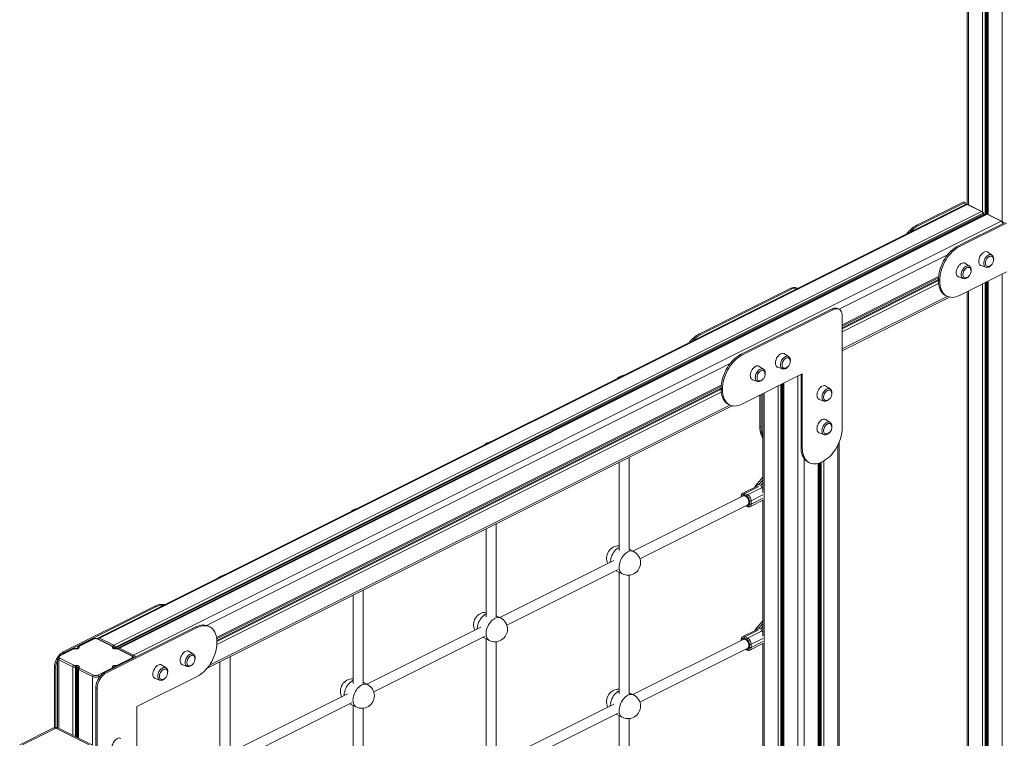
# Model space of a CAD drawing. Units: millimetres. Extents: x -9899 to 16306, y -7049 to 3040.
# Drawn here: x 4744 to 6313, y -4773 to -3627 of the extents above; entities that cross this region are included whole.
import ezdxf

# ---------------------------------------------------------------- set-up
doc = ezdxf.new("R2010")
doc.units = ezdxf.units.MM

msp = doc.modelspace()

# ---------------------------------------------------------------- linework, layer by layer
at = {"color": 7, "linetype": 'Continuous', "lineweight": 15}
for p, q in [((6254.2, -2923.8), (6254.2, -3921.5)), ((6286.1, -2939.8), (6286.1, -3937.4)), ((6251.1, -3921.8), (4868, -4613.3)), ((6254.2, -3921.9), (4871.1, -4613.5)), ((6248.6, -3917.7), (6173.6, -3955.2)), ((6250.7, -3918.8), (6175.8, -3956.2)), ((6250.7, -3918.8), (6248.6, -3917.7)), ((6250.7, -3922), (6250.7, -3918.8)), ((6276.6, -3933.1), (6254.2, -3921.9)), ((6277.5, -3933.1), (6255.1, -3921.9)), ((6276.6, -3933.1), (4893.5, -4624.7)), ((6279.3, -3936.1), (4896.2, -4627.7)), ((6280, -3937.5), (4896.9, -4629)), ((6283.4, -3937.5), (4900.3, -4629.1)), ((6285.6, -3937.6), (4902.5, -4629.2)), ((6280, -3937.5), (6279.3, -3936.1)), ((6280.7, -3937.1), (6280, -3935.8)), ((6308, -3948.8), (6285.6, -3937.6)), ((6308.9, -3948.8), (6286.5, -3937.6)), ((6308, -3948.8), (4924.9, -4640.4)), ((6175.8, -3956.2), (6173.6, -3955.2)), ((6314.4, -3950.6), (6239.4, -3988.1)), ((6316.5, -3951.6), (6241.5, -3989.1)), ((6241.5, -3989.1), (6239.4, -3988.1)), ((6293.5, -4002.5), (6286.8, -3998)), ((6257.6, -4020.5), (6250.9, -4016)), ((6241.5, -4067.1), (6316.5, -4029.6)), ((6276.1, -4019.4), (6283.7, -4022)), ((6208.4, -4039.1), (6054.8, -4115.8)), ((6210.4, -4042.8), (6208.3, -4041.7)), ((6208.3, -4041.7), (6208.3, -4043.5)), ((6210.4, -4044.5), (6208.3, -4043.5)), ((6210.4, -4042.8), (6210.4, -4044.5)), ((6240.2, -4037.4), (6247.8, -4040)), ((6286.1, -4044.8), (6286.1, -5233.7)), ((5972.8, -4055.6), (5827.2, -4128.4)), ((5974.9, -4056.7), (5829.3, -4129.5)), ((5974.9, -4056.7), (5972.8, -4055.6)), ((5983.2, -4055.7), (5981.8, -4055)), ((6254.2, -4060.7), (6254.2, -5217.3)), ((6054.8, -4155.1), (6225.7, -4069.7)), ((6219.7, -4067.3), (6221.8, -4068.3)), ((6038.6, -4088.5), (5892.9, -4161.3)), ((6040.7, -4089.5), (5895, -4162.4)), ((6040.7, -4089.5), (6038.6, -4088.5)), ((6049.6, -4089), (6047.5, -4087.9)), ((6054.8, -4278.2), (6054.8, -4099.8)), ((5829.3, -4129.5), (5827.2, -4128.4)), ((5895, -4162.4), (5892.9, -4161.3)), ((5969.4, -4164.6), (5962.7, -4160.1)), ((5929.3, -4184.6), (5922.6, -4180.1)), ((5952, -4181.5), (5959.6, -4184.1)), ((5895, -4240.3), (5991.2, -4192.2)), ((5911.9, -4201.5), (5919.6, -4204.1)), ((5989.1, -4193.3), (5989.1, -4308.9)), ((5991.2, -4192.2), (5991.2, -4310)), ((5861.9, -4212.3), (5057.6, -4614.5)), ((5863.9, -4216), (5861.8, -4215)), ((5861.8, -4215), (5861.8, -4216.7)), ((5863.9, -4217.8), (5861.8, -4216.7)), ((5863.9, -4216), (5863.9, -4217.8)), ((5960.3, -4207.7), (5960.3, -5321)), ((6035.6, -4216), (6028.9, -4211.5)), ((5923.3, -4226.2), (5923.3, -4276.1)), ((5925.4, -4225.1), (5925.4, -4277.1)), ((5928.3, -4223.7), (5928.3, -4381.2)), ((6018.2, -4232.9), (6025.9, -4235.5)), ((5042.5, -4661.2), (5879.2, -4242.9)), ((5873.2, -4240.5), (5875.4, -4241.6)), ((6035.6, -4269.4), (6028.9, -4264.9)), ((5925.4, -4277.1), (5923.3, -4276.1)), ((6018.2, -4286.3), (6025.9, -4288.9)), ((5991.2, -4310), (5989.1, -4308.9)), ((6049.8, -5167.5), (6049.8, -4301.5)), ((5715.3, -4473.5), (5715.3, -4324.9)), ((6022.3, -4332.6), (6023.7, -4331.8)), ((5699.3, -4332.9), (5699.3, -4473.5)), ((6000.5, -4332.7), (6002.6, -4333.8)), ((6017.8, -5164.2), (6017.8, -4334.4)), ((5928.3, -4356.9), (5916.6, -4370.6)), ((5918.1, -4371.4), (5896.2, -4382.3)), ((5922.1, -4368.6), (5924.9, -4370)), ((5896.9, -4386.7), (5721.1, -4474.6)), ((5893.5, -4387.4), (5893.5, -4388.3)), ((5902.6, -4387.1), (5898.4, -4385)), ((5899.8, -4382.6), (5904, -4384.7)), ((5906.9, -4399.6), (5906.9, -4394.4)), ((5907.6, -4403.9), (5928.3, -4393.5)), ((5909.7, -4394.4), (5909.7, -4399.6)), ((5927.7, -4393.9), (5928.3, -4394)), ((5928.3, -4392.8), (5928.3, -4609.8)), ((5732.3, -4486.8), (5904.1, -4401)), ((5900.9, -4402.6), (5903.1, -4403.7)), ((5487.1, -4438.9), (5487.1, -4579.6)), ((5503.1, -4579.5), (5503.1, -4430.9)), ((5722.3, -4475.2), (5715.3, -4471.7)), ((5690.6, -4489.8), (5508.9, -4580.7)), ((5520.2, -4592.9), (5697.8, -4504.1)), ((5694.2, -4505.9), (5704.4, -4511)), ((5699.3, -4508.4), (5699.3, -4702.1)), ((5715.3, -4702.1), (5715.3, -4513)), ((5275, -4545), (5275, -4685.6)), ((5291, -4685.6), (5291, -4537)), ((4958.8, -4562.6), (4813.2, -4635.4)), ((4960.9, -4563.6), (4815.3, -4636.5)), ((4960.9, -4563.6), (4958.8, -4562.6)), ((5510.1, -4581.2), (5503.1, -4577.8)), ((5024.6, -4595.5), (4878.9, -4668.3)), ((5026.7, -4596.5), (4881, -4669.4)), ((5026.7, -4596.5), (5024.6, -4595.5)), ((5046.4, -4595.3), (5044.3, -4594.2)), ((5478.5, -4595.9), (5296.8, -4686.7)), ((5928.3, -4585.6), (5916.6, -4599.2)), ((5922.1, -4597.3), (5924.9, -4598.7)), ((4871.1, -4613.5), (4893.5, -4624.7)), ((5308.1, -4699), (5485.7, -4610.2)), ((5482.1, -4612), (5492.2, -4617)), ((5487.1, -4614.5), (5487.1, -4808.2)), ((5918.1, -4600), (5896.2, -4611)), ((5902.6, -4615.8), (5898.4, -4613.6)), ((5899.8, -4611.2), (5904, -4613.3)), ((4833.9, -4630), (4832.4, -4629.9)), ((4836, -4628.9), (4836, -4629.7)), ((4860.4, -4614.9), (4838, -4626)), ((4838, -4627.3), (4838.2, -4628.1)), ((4861.2, -4614.9), (4838.9, -4626.1)), ((4890.7, -4626.1), (4868.3, -4614.9)), ((4891.6, -4626), (4869.2, -4614.9)), ((4891.4, -4628.1), (4891.5, -4627.3)), ((4893.5, -4629.7), (4893.5, -4628.9)), ((4897.2, -4629.9), (4895.7, -4630)), ((4896.2, -4627.7), (4896.9, -4629)), ((4899.5, -4629.7), (4899.1, -4630.1)), ((4902.5, -4629.2), (4924.9, -4640.4)), ((5057.8, -4620.8), (5057.8, -4619.1)), ((5503.1, -4808.2), (5503.1, -4619)), ((5896.9, -4615.3), (5721.1, -4703.2)), ((5732.3, -4715.5), (5904.1, -4629.6)), ((5893.5, -4616), (5893.5, -4617)), ((5906.9, -4628.2), (5906.9, -4623.1)), ((5907.6, -4632.5), (5928.3, -4622.1)), ((5909.7, -4623.1), (5909.7, -4628.2)), ((5927.7, -4622.5), (5928.3, -4622.6)), ((5928.3, -4621.5), (5928.3, -4838.4)), ((4804, -4645.3), (4804, -4756.2)), ((4829, -4630.6), (4806.6, -4641.7)), ((4829.8, -4630.6), (4807.5, -4641.8)), ((4807.5, -4645.3), (4829.8, -4656.5)), ((4815.3, -4636.5), (4813.2, -4635.4)), ((4833.8, -4630.3), (4832.3, -4630.2)), ((4897.3, -4630.2), (4895.8, -4630.3)), ((4922.1, -4641.8), (4899.7, -4630.6)), ((4899.7, -4656.5), (4922.1, -4645.3)), ((4923, -4641.7), (4900.6, -4630.6)), ((5020.5, -4639), (5013.8, -4634.5)), ((5078.9, -4791.7), (5078.9, -4643.1)), ((5900.9, -4631.2), (5903.1, -4632.3)), ((4801.1, -4660.9), (4799, -4659.8)), ((4799, -4659.8), (4799, -4756)), ((4801.1, -4660.9), (4801.1, -4755.8)), ((4828.4, -4658.9), (4806.1, -4647.8)), ((4832.3, -4656.9), (4833.8, -4656.8)), ((4834, -4659.6), (4832.5, -4659.6)), ((4836.3, -4660.3), (4836.1, -4661.1)), ((4836.1, -4661.1), (4836.1, -4661.7)), ((4838.2, -4659), (4838, -4659.8)), ((4838.9, -4661), (4861.2, -4672.2)), ((4868.3, -4672.2), (4890.7, -4661)), ((4891.5, -4659.8), (4891.4, -4659)), ((4893.5, -4661), (4893.3, -4660.3)), ((4895.8, -4656.8), (4897.3, -4656.9)), ((4976.9, -4660.8), (4970.2, -4656.3)), ((5003.1, -4655.9), (5010.7, -4658.5)), ((5062.9, -4651.1), (5062.9, -4791.7)), ((4836, -4661.7), (4836, -4772)), ((4859.8, -4674.6), (4837.5, -4663.5)), ((4881, -4669.4), (4878.9, -4668.3)), ((4930.5, -4722.6), (5026.7, -4674.5)), ((4866.9, -4693.8), (4864.8, -4692.7)), ((4864.8, -4692.7), (4864.8, -4871.1)), ((4959.5, -4677.7), (4967.1, -4680.3)), ((5298, -4687.3), (5291, -4683.8)), ((4866.9, -4693.8), (4866.9, -4872.2)), ((5266.4, -4701.9), (5084.7, -4792.8)), ((5722.3, -4703.8), (5715.3, -4700.3)), ((4930.5, -4840.3), (4930.5, -4722.6)), ((5095.9, -4805), (5273.5, -4716.2)), ((5270, -4718), (5280.1, -4723.1)), ((5275, -4720.5), (5275, -4914.3)), ((5690.6, -4718.4), (5508.9, -4809.3)), ((5291, -4914.2), (5291, -4725.1)), ((5520.2, -4821.5), (5697.8, -4732.7)), ((5694.2, -4734.5), (5704.4, -4739.6)), ((5699.3, -4737), (5699.3, -4930.8)), ((5715.3, -4930.7), (5715.3, -4741.6)), ((4796.7, -4756.8), (4743.6, -4783.3)), ((4801.1, -4757.1), (4748.1, -4783.6)), ((4854.2, -4783.6), (4801.1, -4757.1)), ((4858.6, -4783.3), (4805.6, -4756.8))]:
    msp.add_line(p, q, dxfattribs=at)
at = {"color": 8, "linetype": 'Continuous', "lineweight": 15}
for p, q in [((6256.2, -2924.9), (6256.2, -3922.4)), ((6278.6, -2936), (6278.6, -3933.8)), ((6282.6, -2938.1), (6282.6, -3937.9)), ((6284.1, -2938.8), (6284.1, -3937.3)), ((6287.6, -2940.6), (6287.6, -3938.1)), ((6309.9, -2951.7), (6309.9, -3949.5)), ((6222.6, -4002.5), (6049.7, -4089)), ((6309.9, -4032.9), (6309.9, -5246.7)), ((6208.5, -4036.9), (6054.8, -4113.8)), ((6208.3, -4041.8), (6054.8, -4118.5)), ((6208.3, -4043.4), (6054.8, -4120.1)), ((6208.5, -4048), (6054.8, -4124.9)), ((6278.6, -4048.6), (6278.6, -5231)), ((6282.6, -4046.5), (6282.6, -5231.7)), ((6284.1, -4045.8), (6284.1, -5231.6)), ((6287.6, -4044), (6287.6, -5235.5)), ((6256.2, -4059.7), (6256.2, -5219.8)), ((6222.3, -4068.5), (6054.8, -4152.2)), ((5876.1, -4175.8), (5041.4, -4593.1)), ((5984.1, -5332.8), (5984.1, -4195.8)), ((5862, -4210.2), (5057.3, -4612.5)), ((5861.8, -4215), (5057.8, -4617)), ((5861.8, -4216.7), (5057.8, -4618.7)), ((5862, -4221.3), (5057.8, -4623.4)), ((5952.7, -5317.1), (5952.7, -4211.5)), ((5956.8, -5321.9), (5956.8, -4209.4)), ((5958.3, -5321.2), (5958.3, -4208.7)), ((5961.8, -5321.6), (5961.8, -4206.9)), ((5930.4, -5305.9), (5930.4, -4222.6)), ((5875.8, -4241.8), (5046, -4656.7)), ((6047.8, -5165.1), (6047.8, -4305.9)), ((5994, -5193.4), (5994, -4327.1)), ((6025.4, -5160.5), (6025.4, -4330.9)), ((6016.4, -5165.1), (6016.4, -4334.8)), ((6019.9, -5163.1), (6019.9, -4333.7)), ((6021.3, -5162.3), (6021.3, -4333)), ((5928.3, -4361.3), (5922.1, -4368.6)), ((5921.7, -4371.6), (5899.8, -4382.6)), ((5904, -4384.7), (5925.9, -4373.7)), ((5917.6, -4369.8), (5920.3, -4371.1)), ((5924.9, -4370), (5928.3, -4366)), ((5928.5, -4385.1), (5909.7, -4394.4)), ((5909.7, -4399.6), (5928.5, -4390.2)), ((5901.7, -4402.2), (5902.6, -4402.6)), ((5917.6, -4598.4), (5920.3, -4599.8)), ((5928.3, -4590), (5922.1, -4597.3)), ((5924.9, -4598.7), (5928.3, -4594.7)), ((5921.7, -4600.2), (5899.8, -4611.2)), ((5904, -4613.3), (5925.9, -4602.4)), ((5928.5, -4613.7), (5909.7, -4623.1)), ((4836.1, -4629.2), (4836, -4628.9)), ((4836.2, -4629.6), (4836.1, -4629.2)), ((4836.1, -4629.2), (4836.1, -4629.7)), ((4893.5, -4629.2), (4893.4, -4629.6)), ((4893.5, -4629.2), (4893.5, -4629.7)), ((4894.2, -4629.9), (4893.7, -4628.9)), ((5909.7, -4628.2), (5928.5, -4618.8)), ((4925.7, -4644.9), (4925.4, -4644.5)), ((5901.7, -4630.8), (5902.6, -4631.3)), ((4806.1, -4647.8), (4806.1, -4757.1)), ((4828.4, -4658.9), (4828.4, -4768.2)), ((4832.5, -4659.6), (4832.5, -4770.3)), ((4834, -4659.6), (4834, -4771)), ((4895.6, -4659.6), (4895.6, -4660)), ((4896.3, -4659.6), (4895.6, -4659.6)), ((4837.5, -4663.5), (4837.5, -4772.8)), ((4859.8, -4674.6), (4859.8, -4784)), ((4872.8, -4673.1), (4869.7, -4674.6)), ((4869.7, -4674.6), (4869.7, -4677.1))]:
    msp.add_line(p, q, dxfattribs=at)
at = {"color": 7, "linetype": 'Continuous', "lineweight": 15, "flags": 128}
for points in [[(6239.4, -3988.1), (6236.5, -3989.7), (6233.7, -3991.6), (6230.9, -3993.8), (6228.2, -3996.3), (6225.5, -3999), (6223, -4002), (6220.6, -4005.1), (6218.4, -4008.5), (6216.4, -4012), (6214.6, -4015.6), (6212.9, -4019.3), (6211.5, -4023.1), (6210.4, -4026.9), (6209.5, -4030.7), (6208.8, -4034.5), (6208.4, -4038.1), (6208.3, -4041.7)], [(6241.5, -3989.1), (6238.6, -3990.7), (6235.8, -3992.6), (6233, -3994.8), (6230.3, -3997.3), (6227.7, -4000.1), (6225.1, -4003), (6222.8, -4006.2), (6220.6, -4009.5), (6218.5, -4013.1), (6216.7, -4016.7), (6215.1, -4020.4), (6213.7, -4024.2), (6212.5, -4028), (6211.6, -4031.8), (6210.9, -4035.5), (6210.5, -4039.2), (6210.4, -4042.8)], [(6286.8, -3998), (6286.3, -3997.7), (6285.1, -3997.3), (6283.8, -3997.2), (6282.3, -3997.4), (6280.9, -3998), (6279.4, -3998.9), (6278, -4000.1), (6276.6, -4001.5), (6275.4, -4003.2), (6274.4, -4005), (6273.5, -4006.9), (6272.9, -4008.9), (6272.5, -4010.8), (6272.4, -4012.7), (6272.5, -4014.4), (6272.9, -4016), (6273.5, -4017.3), (6274.4, -4018.3), (6275.4, -4019.1), (6276.1, -4019.4)], [(6250.9, -4016), (6250.4, -4015.7), (6249.2, -4015.3), (6247.9, -4015.2), (6246.5, -4015.4), (6245, -4016), (6243.5, -4016.9), (6242.1, -4018.1), (6240.7, -4019.5), (6239.5, -4021.2), (6238.5, -4023), (6237.6, -4024.9), (6237, -4026.8), (6236.6, -4028.8), (6236.5, -4030.6), (6236.6, -4032.4), (6237, -4033.9), (6237.6, -4035.3), (6238.5, -4036.3), (6239.5, -4037.1), (6240.2, -4037.4)], [(6295.2, -4006.8), (6295.2, -4006.7), (6294.5, -4005.6), (6293.7, -4004.9), (6292.7, -4004.4), (6291.6, -4004.3), (6290.3, -4004.5), (6289, -4005.1), (6287.8, -4006), (6286.6, -4007.1), (6285.5, -4008.5), (6284.6, -4010), (6283.8, -4011.7), (6283.3, -4013.4), (6283.1, -4015), (6283.1, -4016.6), (6283.3, -4018), (6283.8, -4019.2), (6284.6, -4020.1), (6285.5, -4020.7), (6286.6, -4021), (6287.8, -4020.9), (6288.2, -4020.9)], [(6296.1, -4010.5), (6296.3, -4009.3), (6296.3, -4008.8)], [(6259.3, -4024.8), (6259.3, -4024.7), (6258.7, -4023.6), (6257.8, -4022.9), (6256.8, -4022.4), (6255.7, -4022.3), (6254.4, -4022.5), (6253.1, -4023.1), (6251.9, -4023.9), (6250.7, -4025.1), (6249.6, -4026.5), (6248.7, -4028), (6247.9, -4029.6), (6247.4, -4031.3), (6247.2, -4033), (6247.2, -4034.6), (6247.4, -4036), (6247.9, -4037.2), (6248.7, -4038.1), (6249.6, -4038.7), (6250.7, -4039), (6251.9, -4038.9), (6252.3, -4038.8)], [(6260.2, -4028.5), (6260.4, -4027.3), (6260.4, -4026.8)], [(6283.6, -4021.9), (6284, -4022.1), (6285.3, -4022.3), (6286.6, -4022.2), (6288, -4021.8), (6289.4, -4021.2), (6290.7, -4020.2), (6292, -4019.1), (6292.6, -4018.4)], [(6208.3, -4043.5), (6208.4, -4046.9), (6208.8, -4050.2), (6209.5, -4053.3), (6210.4, -4056.2), (6211.5, -4058.8), (6212.9, -4061.2), (6214.6, -4063.3), (6216.4, -4065.1), (6218.4, -4066.5), (6219.7, -4067.3)], [(6210.4, -4044.5), (6210.5, -4048), (6210.9, -4051.3), (6211.6, -4054.4), (6212.5, -4057.2), (6213.7, -4059.9), (6215.1, -4062.2), (6216.7, -4064.3), (6218.5, -4066.1), (6220.6, -4067.6), (6222.8, -4068.7), (6225.1, -4069.5), (6227.7, -4070), (6230.3, -4070.1), (6233, -4069.9), (6235.8, -4069.3), (6238.6, -4068.3), (6241.5, -4067.1)], [(6247.7, -4039.9), (6248.1, -4040.1), (6249.4, -4040.3), (6250.8, -4040.2), (6252.1, -4039.8), (6253.5, -4039.2), (6254.8, -4038.2), (6256.1, -4037), (6256.7, -4036.3)], [(6054.8, -4099.8), (6054.7, -4097.4), (6054.3, -4095.2), (6053.6, -4093.2), (6052.6, -4091.5), (6051.4, -4090.2), (6050, -4089.1), (6048.3, -4088.5), (6046.6, -4088.2), (6044.7, -4088.2), (6042.7, -4088.7), (6040.7, -4089.5)], [(5962.7, -4160.1), (5962.2, -4159.8), (5961, -4159.4), (5959.7, -4159.3), (5958.2, -4159.5), (5956.8, -4160.1), (5955.3, -4161), (5953.9, -4162.2), (5952.5, -4163.6), (5951.3, -4165.3), (5950.3, -4167.1), (5949.4, -4169), (5948.8, -4170.9), (5948.4, -4172.9), (5948.3, -4174.7), (5948.4, -4176.5), (5948.8, -4178), (5949.4, -4179.4), (5950.3, -4180.4), (5951.3, -4181.2), (5952, -4181.5)], [(5892.9, -4161.3), (5890, -4162.9), (5887.2, -4164.8), (5884.4, -4167), (5881.7, -4169.5), (5879, -4172.2), (5876.5, -4175.2), (5874.2, -4178.4), (5872, -4181.7), (5869.9, -4185.2), (5868.1, -4188.9), (5866.5, -4192.6), (5865.1, -4196.4), (5863.9, -4200.2), (5863, -4203.9), (5862.3, -4207.7), (5861.9, -4211.4), (5861.8, -4215)], [(5895, -4162.4), (5892.2, -4164), (5889.3, -4165.9), (5886.5, -4168.1), (5883.8, -4170.6), (5881.2, -4173.3), (5878.7, -4176.3), (5876.3, -4179.4), (5874.1, -4182.8), (5872, -4186.3), (5870.2, -4189.9), (5868.6, -4193.6), (5867.2, -4197.4), (5866, -4201.2), (5865.1, -4205), (5864.5, -4208.8), (5864.1, -4212.4), (5863.9, -4216)], [(5971.1, -4168.9), (5971.1, -4168.8), (5970.4, -4167.7), (5969.6, -4167), (5968.6, -4166.5), (5967.5, -4166.4), (5966.2, -4166.6), (5964.9, -4167.2), (5963.7, -4168), (5962.5, -4169.2), (5961.4, -4170.6), (5960.5, -4172.1), (5959.7, -4173.7), (5959.2, -4175.4), (5959, -4177.1), (5959, -4178.7), (5959.2, -4180.1), (5959.7, -4181.3), (5960.5, -4182.2), (5961.4, -4182.8), (5962.5, -4183.1), (5963.7, -4183), (5964.1, -4182.9)], [(5972, -4172.6), (5972.2, -4171.4), (5972.2, -4170.9)], [(5922.6, -4180.1), (5922.2, -4179.8), (5921, -4179.4), (5919.7, -4179.3), (5918.2, -4179.5), (5916.8, -4180.1), (5915.3, -4181), (5913.9, -4182.2), (5912.5, -4183.6), (5911.3, -4185.3), (5910.3, -4187.1), (5909.4, -4189), (5908.8, -4190.9), (5908.4, -4192.9), (5908.3, -4194.8), (5908.4, -4196.5), (5908.8, -4198.1), (5909.4, -4199.4), (5910.3, -4200.4), (5911.3, -4201.2), (5911.9, -4201.5)], [(5931.1, -4188.9), (5931, -4188.8), (5930.4, -4187.7), (5929.6, -4187), (5928.6, -4186.5), (5927.4, -4186.4), (5926.2, -4186.6), (5924.9, -4187.2), (5923.7, -4188.1), (5922.5, -4189.2), (5921.4, -4190.6), (5920.4, -4192.1), (5919.7, -4193.8), (5919.2, -4195.5), (5919, -4197.1), (5919, -4198.7), (5919.2, -4200.1), (5919.7, -4201.3), (5920.4, -4202.2), (5921.4, -4202.8), (5922.5, -4203.1), (5923.7, -4203), (5924.1, -4202.9)], [(5959.5, -4184), (5959.9, -4184.2), (5961.2, -4184.4), (5962.5, -4184.3), (5963.9, -4183.9), (5965.3, -4183.3), (5966.6, -4182.3), (5967.9, -4181.1), (5968.5, -4180.4)], [(5919.5, -4204), (5919.9, -4204.2), (5921.2, -4204.4), (5922.5, -4204.3), (5923.9, -4203.9), (5925.3, -4203.3), (5926.6, -4202.3), (5927.9, -4201.2), (5928.5, -4200.4)], [(5932, -4192.6), (5932.1, -4191.4), (5932.1, -4190.9)], [(5861.8, -4216.7), (5861.9, -4220.1), (5862.3, -4223.4), (5863, -4226.5), (5863.9, -4229.4), (5865.1, -4232.1), (5866.5, -4234.4), (5868.1, -4236.5), (5869.9, -4238.3), (5872, -4239.8), (5873.2, -4240.5)], [(5863.9, -4217.8), (5864.1, -4221.2), (5864.5, -4224.5), (5865.1, -4227.6), (5866, -4230.5), (5867.2, -4233.1), (5868.6, -4235.5), (5870.2, -4237.6), (5872, -4239.4), (5874.1, -4240.8), (5876.3, -4242), (5878.7, -4242.8), (5881.2, -4243.2), (5883.8, -4243.4), (5886.5, -4243.1), (5889.3, -4242.5), (5892.2, -4241.6), (5895, -4240.3)], [(6028.9, -4211.5), (6028.5, -4211.2), (6027.3, -4210.8), (6025.9, -4210.7), (6024.5, -4210.9), (6023, -4211.5), (6021.5, -4212.4), (6020.1, -4213.6), (6018.8, -4215), (6017.6, -4216.7), (6016.5, -4218.5), (6015.7, -4220.4), (6015, -4222.3), (6014.7, -4224.3), (6014.5, -4226.1), (6014.7, -4227.9), (6015, -4229.4), (6015.7, -4230.8), (6016.5, -4231.8), (6017.6, -4232.6), (6018.2, -4232.9)], [(6037.4, -4220.3), (6037.3, -4220.2), (6036.7, -4219.1), (6035.9, -4218.3), (6034.9, -4217.9), (6033.7, -4217.8), (6032.5, -4218), (6031.2, -4218.6), (6029.9, -4219.4), (6028.7, -4220.6), (6027.6, -4221.9), (6026.7, -4223.5), (6026, -4225.1), (6025.5, -4226.8), (6025.2, -4228.5), (6025.2, -4230.1), (6025.5, -4231.5), (6026, -4232.7), (6026.7, -4233.6), (6027.6, -4234.2), (6028.7, -4234.5), (6029.9, -4234.4), (6030.3, -4234.3)], [(6025.8, -4235.4), (6026.2, -4235.6), (6027.5, -4235.8), (6028.8, -4235.7), (6030.2, -4235.3), (6031.5, -4234.7), (6032.9, -4233.7), (6034.2, -4232.5), (6034.8, -4231.8)], [(6038.3, -4224), (6038.4, -4222.8), (6038.4, -4222.3)], [(6028.9, -4264.9), (6028.5, -4264.6), (6027.3, -4264.2), (6025.9, -4264.1), (6024.5, -4264.3), (6023, -4264.9), (6021.5, -4265.8), (6020.1, -4267), (6018.8, -4268.4), (6017.6, -4270.1), (6016.5, -4271.9), (6015.7, -4273.8), (6015, -4275.7), (6014.7, -4277.7), (6014.5, -4279.6), (6014.7, -4281.3), (6015, -4282.9), (6015.7, -4284.2), (6016.5, -4285.2), (6017.6, -4286), (6018.2, -4286.3)], [(5923.3, -4276.1), (5923.5, -4279.5), (5923.9, -4282.8), (5924.5, -4285.9), (5925.4, -4288.8), (5926.6, -4291.4), (5928, -4293.8), (5928.3, -4294.3)], [(6023.7, -4331.8), (6026.6, -4330.2), (6029.4, -4328.3), (6032.2, -4326.1), (6035, -4323.7), (6037.6, -4320.9), (6040.1, -4317.9), (6042.5, -4314.8), (6044.7, -4311.4), (6046.7, -4307.9), (6048.6, -4304.3), (6050.2, -4300.6), (6051.6, -4296.8), (6052.7, -4293), (6053.7, -4289.2), (6054.3, -4285.5), (6054.7, -4281.8), (6054.8, -4278.2)], [(6037.4, -4273.7), (6037.3, -4273.6), (6036.7, -4272.5), (6035.9, -4271.8), (6034.9, -4271.3), (6033.7, -4271.2), (6032.5, -4271.4), (6031.2, -4272), (6029.9, -4272.9), (6028.7, -4274), (6027.6, -4275.4), (6026.7, -4276.9), (6026, -4278.6), (6025.5, -4280.3), (6025.2, -4281.9), (6025.2, -4283.5), (6025.5, -4284.9), (6026, -4286.1), (6026.7, -4287), (6027.6, -4287.6), (6028.7, -4287.9), (6029.9, -4287.8), (6030.3, -4287.8)], [(6038.3, -4277.4), (6038.4, -4276.2), (6038.4, -4275.7)], [(6025.8, -4288.8), (6026.2, -4289), (6027.5, -4289.2), (6028.8, -4289.1), (6030.2, -4288.7), (6031.5, -4288.1), (6032.9, -4287.1), (6034.2, -4286), (6034.8, -4285.2)], [(5989.1, -4308.9), (5989.2, -4312.4), (5989.6, -4315.7), (5990.3, -4318.8), (5991.2, -4321.7), (5992.3, -4324.3), (5993.7, -4326.7), (5995.4, -4328.8), (5997.2, -4330.6), (5999.2, -4332), (6000.5, -4332.7)], [(5991.2, -4310), (5991.3, -4313.5), (5991.7, -4316.7), (5992.4, -4319.8), (5993.3, -4322.7), (5994.5, -4325.4), (5995.9, -4327.7), (5997.5, -4329.8), (5999.3, -4331.6), (6001.4, -4333.1), (6003.6, -4334.2), (6005.9, -4335), (6008.4, -4335.5), (6011.1, -4335.6), (6013.8, -4335.4), (6016.6, -4334.8), (6019.4, -4333.8), (6022.3, -4332.6)], [(5898.4, -4385), (5897.5, -4384.7), (5896.7, -4384.6), (5896, -4384.7), (5895.4, -4385), (5894.8, -4385.5), (5894.5, -4386.3), (5894.2, -4387.1), (5894.1, -4388.1)], [(5906.2, -4396.6), (5906, -4395.1), (5905.6, -4393.5), (5905, -4391.9), (5904.2, -4390.4), (5903.1, -4389), (5902, -4387.9), (5900.8, -4387.1), (5899.6, -4386.5), (5898.4, -4386.3), (5897.3, -4386.5), (5896.9, -4386.7)], [(5902.6, -4402.6), (5903.4, -4402.9), (5904.2, -4403), (5905, -4402.9), (5905.6, -4402.6), (5906.1, -4402.1), (5906.5, -4401.4), (5906.8, -4400.5), (5906.9, -4399.6)], [(5044.3, -4594.2), (5043.3, -4593.8), (5041, -4593), (5038.5, -4592.5), (5035.8, -4592.4), (5033.1, -4592.7), (5030.3, -4593.3), (5027.5, -4594.2), (5024.6, -4595.5)], [(5057.8, -4619.1), (5057.7, -4615.6), (5057.3, -4612.3), (5056.6, -4609.2), (5055.7, -4606.4), (5054.6, -4603.7), (5053.2, -4601.3), (5051.5, -4599.3), (5049.7, -4597.5), (5047.7, -4596), (5045.5, -4594.9), (5043.1, -4594), (5040.6, -4593.6), (5037.9, -4593.5), (5035.2, -4593.7), (5032.4, -4594.3), (5029.6, -4595.3), (5026.7, -4596.5)], [(4867.9, -4613.4), (4867.2, -4613.9), (4866.9, -4614.1)], [(5898.4, -4613.6), (5897.5, -4613.3), (5896.7, -4613.2), (5896, -4613.3), (5895.4, -4613.7), (5894.8, -4614.2), (5894.5, -4614.9), (5894.2, -4615.7), (5894.1, -4616.7)], [(4838.2, -4628.1), (4838.2, -4628.5), (4838, -4628.9), (4837.6, -4629.3), (4837.1, -4629.7), (4836.4, -4630), (4835.6, -4630.2), (4834.7, -4630.3), (4833.8, -4630.3)], [(4836.4, -4629.5), (4836.4, -4629.5), (4836.3, -4629.6), (4835.9, -4629.7), (4835.4, -4629.9), (4834.7, -4630), (4833.9, -4630)], [(4895.8, -4630.3), (4894.9, -4630.3), (4894, -4630.2), (4893.2, -4630), (4892.5, -4629.7), (4891.9, -4629.3), (4891.6, -4628.9), (4891.4, -4628.5), (4891.4, -4628.1)], [(4895.7, -4630), (4895.2, -4630), (4894.4, -4629.9), (4893.7, -4629.8), (4893.3, -4629.6), (4893.2, -4629.5), (4893.2, -4629.5)], [(4900.3, -4629.1), (4899.9, -4629.3), (4899.5, -4629.7)], [(5026.7, -4674.5), (5029.6, -4672.9), (5032.4, -4671), (5035.2, -4668.8), (5037.9, -4666.3), (5040.6, -4663.5), (5043.1, -4660.6), (5045.5, -4657.4), (5047.7, -4654), (5049.7, -4650.5), (5051.5, -4646.9), (5053.2, -4643.2), (5054.6, -4639.4), (5055.7, -4635.6), (5056.6, -4631.8), (5057.3, -4628.1), (5057.7, -4624.4), (5057.8, -4620.8)], [(5906.2, -4625.3), (5906, -4623.7), (5905.6, -4622.1), (5905, -4620.5), (5904.2, -4619), (5903.1, -4617.7), (5902, -4616.5), (5900.8, -4615.7), (5899.6, -4615.2), (5898.4, -4615), (5897.3, -4615.1), (5896.9, -4615.3)], [(5902.6, -4631.3), (5903.4, -4631.6), (5904.2, -4631.7), (5905, -4631.6), (5905.6, -4631.2), (5906.1, -4630.7), (5906.5, -4630), (5906.8, -4629.2), (5906.9, -4628.2)], [(4813.2, -4635.4), (4811.1, -4636.6), (4809.2, -4638.1), (4807.3, -4639.9), (4805.5, -4642), (4803.9, -4644.3), (4802.5, -4646.7), (4801.3, -4649.3), (4800.3, -4652), (4799.6, -4654.6), (4799.2, -4657.3), (4799, -4659.8)], [(4807.5, -4641.8), (4806.9, -4642.2), (4806.4, -4642.6), (4806.1, -4643.1), (4806, -4643.6), (4806.1, -4644), (4806.4, -4644.5), (4806.9, -4644.9), (4807.5, -4645.3)], [(4922.1, -4645.3), (4922.7, -4644.9), (4923.1, -4644.5), (4923.4, -4644), (4923.5, -4643.6), (4923.4, -4643.1), (4923.1, -4642.6), (4922.7, -4642.2), (4922.1, -4641.8)], [(5013.8, -4634.5), (5013.4, -4634.2), (5012.1, -4633.8), (5010.8, -4633.7), (5009.4, -4633.9), (5007.9, -4634.5), (5006.4, -4635.4), (5005, -4636.6), (5003.7, -4638), (5002.5, -4639.7), (5001.4, -4641.5), (5000.6, -4643.4), (4999.9, -4645.3), (4999.6, -4647.3), (4999.4, -4649.1), (4999.6, -4650.9), (4999.9, -4652.4), (5000.6, -4653.8), (5001.4, -4654.8), (5002.5, -4655.6), (5003.1, -4655.9)], [(5022.2, -4643.3), (5022.2, -4643.2), (5021.6, -4642.1), (5020.7, -4641.4), (5019.7, -4640.9), (5018.6, -4640.8), (5017.3, -4641), (5016.1, -4641.6), (5014.8, -4642.4), (5013.6, -4643.6), (5012.5, -4645), (5011.6, -4646.5), (5010.9, -4648.2), (5010.4, -4649.8), (5010.1, -4651.5), (5010.1, -4653.1), (5010.4, -4654.5), (5010.9, -4655.7), (5011.6, -4656.6), (5012.5, -4657.2), (5013.6, -4657.5), (5014.8, -4657.4), (5015.2, -4657.3)], [(5023.2, -4647), (5023.3, -4645.8), (5023.3, -4645.3)], [(4833.8, -4656.8), (4834.7, -4656.8), (4835.6, -4656.9), (4836.4, -4657.1), (4837.1, -4657.4), (4837.6, -4657.8), (4838, -4658.2), (4838.2, -4658.6), (4838.2, -4659)], [(4891.4, -4659), (4891.4, -4658.6), (4891.6, -4658.2), (4891.9, -4657.8), (4892.5, -4657.4), (4893.2, -4657.1), (4894, -4656.9), (4894.9, -4656.8), (4895.8, -4656.8)], [(4970.2, -4656.3), (4969.7, -4656), (4968.5, -4655.6), (4967.2, -4655.5), (4965.8, -4655.7), (4964.3, -4656.3), (4962.8, -4657.2), (4961.4, -4658.4), (4960, -4659.8), (4958.8, -4661.5), (4957.8, -4663.3), (4956.9, -4665.2), (4956.3, -4667.1), (4955.9, -4669.1), (4955.8, -4671), (4955.9, -4672.7), (4956.3, -4674.3), (4956.9, -4675.6), (4957.8, -4676.6), (4958.8, -4677.4), (4959.5, -4677.7)], [(5010.7, -4658.4), (5011.1, -4658.6), (5012.4, -4658.8), (5013.7, -4658.7), (5015, -4658.3), (5016.4, -4657.7), (5017.8, -4656.7), (5019, -4655.5), (5019.6, -4654.8)], [(4878.9, -4668.3), (4876.9, -4669.5), (4874.9, -4671), (4873, -4672.8), (4871.3, -4674.9), (4869.7, -4677.2), (4868.2, -4679.6), (4867, -4682.2), (4866.1, -4684.9), (4865.4, -4687.5), (4864.9, -4690.2), (4864.8, -4692.7)], [(4881, -4669.4), (4879, -4670.5), (4877.1, -4672.1), (4875.2, -4673.9), (4873.4, -4675.9), (4871.8, -4678.2), (4870.4, -4680.7), (4869.1, -4683.3), (4868.2, -4685.9), (4867.5, -4688.6), (4867, -4691.2), (4866.9, -4693.8)], [(4978.6, -4665.1), (4978.6, -4665), (4978, -4663.9), (4977.1, -4663.2), (4976.1, -4662.7), (4975, -4662.6), (4973.7, -4662.8), (4972.5, -4663.4), (4971.2, -4664.3), (4970, -4665.4), (4968.9, -4666.8), (4968, -4668.3), (4967.2, -4670), (4966.7, -4671.7), (4966.5, -4673.3), (4966.5, -4674.9), (4966.7, -4676.3), (4967.2, -4677.5), (4968, -4678.4), (4968.9, -4679), (4970, -4679.3), (4971.2, -4679.2), (4971.6, -4679.1)], [(4967, -4680.2), (4967.5, -4680.4), (4968.7, -4680.6), (4970.1, -4680.5), (4971.4, -4680.1), (4972.8, -4679.5), (4974.2, -4678.5), (4975.4, -4677.4), (4976, -4676.6)], [(4979.5, -4668.8), (4979.7, -4667.6), (4979.7, -4667.1)], [(4905.1, -4773.3), (4904.7, -4773.1), (4903.5, -4772.6), (4902.1, -4772.5), (4900.7, -4772.8), (4899.2, -4773.4), (4897.7, -4774.3), (4896.3, -4775.4), (4895, -4776.9), (4893.8, -4778.5), (4892.7, -4780.3), (4891.9, -4782.2), (4891.2, -4784.2), (4890.9, -4786.1), (4890.7, -4788), (4890.9, -4789.7), (4891.2, -4791.3), (4891.9, -4792.6), (4892.7, -4793.7), (4893.8, -4794.5), (4894.4, -4794.7)]]:
    msp.add_lwpolyline(points, dxfattribs=at)
at = {"color": 8, "linetype": 'Continuous', "lineweight": 15, "flags": 128}
for points in [[(6280.4, -4015.9), (6280.5, -4014.1), (6280.9, -4012.3), (6281.5, -4010.5), (6282.3, -4008.7), (6283.3, -4007), (6284.4, -4005.5), (6285.7, -4004.2), (6287.1, -4003.2), (6288.4, -4002.4), (6289.8, -4001.9), (6291.1, -4001.8), (6292.3, -4002), (6293.4, -4002.5), (6293.5, -4002.5)], [(6283.7, -4022), (6283.3, -4021.8), (6282.3, -4021.2), (6281.5, -4020.2), (6280.9, -4019), (6280.5, -4017.5), (6280.4, -4015.9)], [(6244.5, -4033.9), (6244.6, -4032.1), (6245, -4030.3), (6245.6, -4028.5), (6246.4, -4026.7), (6247.4, -4025), (6248.5, -4023.5), (6249.8, -4022.2), (6251.2, -4021.1), (6252.5, -4020.4), (6253.9, -4019.9), (6255.2, -4019.8), (6256.5, -4020), (6257.5, -4020.5), (6257.6, -4020.5)], [(6247.8, -4040), (6247.4, -4039.8), (6246.4, -4039.1), (6245.6, -4038.2), (6245, -4036.9), (6244.6, -4035.5), (6244.5, -4033.9)], [(5956.3, -4178), (5956.4, -4176.2), (5956.8, -4174.4), (5957.4, -4172.6), (5958.2, -4170.8), (5959.2, -4169.1), (5960.3, -4167.6), (5961.6, -4166.3), (5963, -4165.3), (5964.3, -4164.5), (5965.7, -4164), (5967, -4163.9), (5968.2, -4164.1), (5969.3, -4164.6), (5969.4, -4164.6)], [(5916.2, -4198), (5916.4, -4196.2), (5916.7, -4194.4), (5917.3, -4192.6), (5918.2, -4190.8), (5919.2, -4189.1), (5920.3, -4187.6), (5921.6, -4186.3), (5922.9, -4185.3), (5924.3, -4184.5), (5925.7, -4184), (5927, -4183.9), (5928.2, -4184.1), (5929.3, -4184.6), (5929.3, -4184.6)], [(5959.6, -4184.1), (5959.2, -4183.9), (5958.2, -4183.2), (5957.4, -4182.3), (5956.8, -4181.1), (5956.4, -4179.6), (5956.3, -4178)], [(5919.6, -4204.1), (5919.2, -4203.9), (5918.2, -4203.3), (5917.3, -4202.3), (5916.7, -4201.1), (5916.4, -4199.6), (5916.2, -4198)], [(6022.5, -4229.4), (6022.6, -4227.6), (6023, -4225.8), (6023.6, -4224), (6024.4, -4222.2), (6025.4, -4220.5), (6026.6, -4219), (6027.9, -4217.7), (6029.2, -4216.6), (6030.6, -4215.9), (6032, -4215.4), (6033.3, -4215.3), (6034.5, -4215.5), (6035.6, -4216), (6035.6, -4216)], [(6025.9, -4235.5), (6025.4, -4235.3), (6024.4, -4234.6), (6023.6, -4233.7), (6023, -4232.4), (6022.6, -4231), (6022.5, -4229.4)], [(6022.5, -4282.8), (6022.6, -4281), (6023, -4279.2), (6023.6, -4277.4), (6024.4, -4275.6), (6025.4, -4273.9), (6026.6, -4272.4), (6027.9, -4271.1), (6029.2, -4270.1), (6030.6, -4269.3), (6032, -4268.8), (6033.3, -4268.7), (6034.5, -4268.9), (6035.6, -4269.4), (6035.6, -4269.4)], [(6025.9, -4288.9), (6025.4, -4288.7), (6024.4, -4288.1), (6023.6, -4287.1), (6023, -4285.9), (6022.6, -4284.4), (6022.5, -4282.8)], [(5685, -4492.6), (5685.1, -4491.3), (5685.4, -4488.9), (5686, -4486.4), (5686.8, -4483.9), (5687.8, -4481.4), (5689, -4479), (5690.4, -4476.8), (5692, -4474.7), (5693.6, -4472.8), (5695.4, -4471.2), (5697.3, -4469.8), (5699.2, -4468.7)], [(5704.4, -4511), (5703.8, -4510.7), (5702.5, -4509.6), (5701.4, -4508.3), (5700.5, -4506.8), (5699.8, -4505), (5699.4, -4502.9), (5699.2, -4500.7), (5699.2, -4498.4), (5699.6, -4495.9), (5700.1, -4493.4), (5700.9, -4490.9), (5701.9, -4488.5), (5703.1, -4486.1), (5704.5, -4483.9), (5706.1, -4481.8), (5707.8, -4479.9), (5709.6, -4478.2), (5711.4, -4476.8), (5713.3, -4475.7)], [(5472.9, -4598.7), (5473, -4597.4), (5473.3, -4594.9), (5473.8, -4592.4), (5474.6, -4589.9), (5475.7, -4587.5), (5476.9, -4585.1), (5478.3, -4582.8), (5479.8, -4580.8), (5481.5, -4578.9), (5483.3, -4577.2), (5485.2, -4575.8), (5487, -4574.7)], [(5492.2, -4617), (5491.7, -4616.7), (5490.4, -4615.7), (5489.3, -4614.4), (5488.3, -4612.8), (5487.7, -4611), (5487.2, -4609), (5487, -4606.8), (5487.1, -4604.4), (5487.4, -4602), (5488, -4599.5), (5488.8, -4597), (5489.8, -4594.6), (5491, -4592.2), (5492.4, -4589.9), (5494, -4587.8), (5495.7, -4585.9), (5497.4, -4584.3), (5499.3, -4582.9), (5501.2, -4581.8)], [(4893.7, -4628.9), (4893.6, -4628.6), (4893.5, -4628.6)], [(4893.5, -4628.9), (4893.5, -4628.9), (4893.5, -4629.2)], [(4899.5, -4629.7), (4899.3, -4629.8), (4899.2, -4630.1)], [(5007.4, -4652.4), (5007.5, -4650.6), (5007.9, -4648.8), (5008.5, -4647), (5009.3, -4645.2), (5010.3, -4643.5), (5011.5, -4642), (5012.7, -4640.7), (5014.1, -4639.7), (5015.5, -4638.9), (5016.8, -4638.4), (5018.2, -4638.3), (5019.4, -4638.5), (5020.5, -4639), (5020.5, -4639)], [(4836.2, -4660.5), (4836.2, -4660.4), (4836.1, -4660.2), (4835.9, -4660), (4835.6, -4659.9), (4835.3, -4659.7), (4834.9, -4659.6), (4834.5, -4659.6), (4834, -4659.6)], [(4895.6, -4659.6), (4895.1, -4659.6), (4894.7, -4659.6), (4894.3, -4659.7), (4893.9, -4659.9), (4893.6, -4660), (4893.4, -4660.2), (4893.3, -4660.4), (4893.3, -4660.5)], [(4963.8, -4674.2), (4963.9, -4672.4), (4964.3, -4670.6), (4964.9, -4668.8), (4965.7, -4667), (4966.7, -4665.3), (4967.8, -4663.8), (4969.1, -4662.5), (4970.5, -4661.5), (4971.9, -4660.7), (4973.2, -4660.2), (4974.5, -4660.1), (4975.8, -4660.3), (4976.8, -4660.8), (4976.9, -4660.8)], [(5010.7, -4658.5), (5010.3, -4658.3), (5009.3, -4657.6), (5008.5, -4656.7), (5007.9, -4655.5), (5007.5, -4654), (5007.4, -4652.4)], [(4967.1, -4680.3), (4966.7, -4680.1), (4965.7, -4679.5), (4964.9, -4678.5), (4964.3, -4677.3), (4963.9, -4675.8), (4963.8, -4674.2)], [(5260.8, -4704.7), (5260.8, -4703.4), (5261.1, -4701), (5261.7, -4698.5), (5262.5, -4696), (5263.5, -4693.5), (5264.7, -4691.2), (5266.1, -4688.9), (5267.7, -4686.8), (5269.4, -4684.9), (5271.2, -4683.3), (5273, -4681.9), (5274.9, -4680.8)], [(5280.1, -4723.1), (5279.6, -4722.8), (5278.2, -4721.8), (5277.1, -4720.5), (5276.2, -4718.9), (5275.5, -4717.1), (5275.1, -4715.1), (5274.9, -4712.8), (5275, -4710.5), (5275.3, -4708.1), (5275.8, -4705.6), (5276.6, -4703.1), (5277.7, -4700.6), (5278.9, -4698.2), (5280.3, -4696), (5281.8, -4693.9), (5283.5, -4692), (5285.3, -4690.4), (5287.2, -4689), (5289, -4687.9)], [(5685, -4721.2), (5685.1, -4719.9), (5685.4, -4717.5), (5686, -4715), (5686.8, -4712.5), (5687.8, -4710), (5689, -4707.7), (5690.4, -4705.4), (5692, -4703.3), (5693.6, -4701.4), (5695.4, -4699.8), (5697.3, -4698.4), (5699.2, -4697.3)], [(5704.4, -4739.6), (5703.8, -4739.3), (5702.5, -4738.3), (5701.4, -4737), (5700.5, -4735.4), (5699.8, -4733.6), (5699.4, -4731.5), (5699.2, -4729.3), (5699.2, -4727), (5699.6, -4724.6), (5700.1, -4722.1), (5700.9, -4719.6), (5701.9, -4717.1), (5703.1, -4714.7), (5704.5, -4712.5), (5706.1, -4710.4), (5707.8, -4708.5), (5709.6, -4706.9), (5711.4, -4705.5), (5713.3, -4704.4)]]:
    msp.add_lwpolyline(points, dxfattribs=at)
at = {"color": 7, "linetype": 'Continuous', "lineweight": 15}
for centre, radius, start, end in [((6253, -3925.4), 4.07, 58.7326, 119.231), ((6273.3, -3938.9), 6.6, 24.5699, 60.5705), ((6274.7, -3938.3), 5.91, 24.9782, 61.7059), ((6283.8, -3935.8), 3.35, 203.8993, 231.3342), ((6284.9, -3940.4), 3.21, 60.1346, 118.3029), ((6197.1, -3999.4), 50, 117.9672, 141.7613), ((6305.3, -3955.7), 7.75, 30.215, 62.7001), ((6197.7, -3998.3), 47.4, 117.6057, 136.5591), ((6285.5, -4010.7), 10.5, 284.8816, 0), ((6289.4, -4008.2), 6.9, 354.6825, 54.5374), ((6285.5, -4010.7), 10.5, 0, 21.9883), ((6249.6, -4028.7), 10.5, 284.8816, 0), ((6253.5, -4026.1), 6.9, 354.679, 54.5409), ((6249.6, -4028.7), 10.5, 0, 21.9883), ((5977.9, -4064.3), 10, 67.0725, 120.1956), ((5980.1, -4065.6), 10.3, 72.7147, 119.866), ((6043.6, -4097.1), 10, 67.0725, 120.1956), ((5850.6, -4172.6), 50, 117.9671, 141.7613), ((5851.2, -4171.5), 47.4, 117.6054, 136.5593), ((5961.4, -4172.8), 10.5, 284.8816, 0), ((5965.3, -4170.2), 6.9, 354.6774, 54.5425), ((5961.4, -4172.8), 10.5, 0, 21.9883), ((5925.3, -4190.2), 6.9, 354.6806, 54.5393), ((5921.4, -4192.8), 10.5, 0, 21.9883), ((5712.3, -4218.6), 25.1, 105.0118, 128.1179), ((5921.4, -4192.8), 10.5, 284.8816, 0), ((6031.5, -4221.6), 6.9, 354.6842, 54.5358), ((6027.6, -4224.2), 10.5, 0, 21.9883), ((6027.6, -4224.2), 10.5, 284.8816, 0), ((5959.5, -4278), 34.1, 178.609, 203.8363), ((6027.6, -4277.6), 10.5, 284.8816, 0), ((6031.5, -4275), 6.9, 354.6806, 54.5393), ((6027.6, -4277.6), 10.5, 0, 21.9883), ((5500.2, -4324.7), 25.1, 105.012, 128.1178), ((5922.8, -4380.6), 12, 93.4185, 115.556), ((5953.8, -4358.5), 31.1, 201.8623, 211.1775), ((5898.8, -4387), 5.28, 120.1779, 184.3182), ((5901.3, -4385.1), 2.9, 120.7584, 179.0317), ((5905.5, -4387.2), 2.9, 120.7584, 179.0317), ((5898.2, -4394.6), 8.69, 0.9677, 59.2416), ((5898.1, -4394.6), 11.6, 0.969, 59.241), ((5908.3, -4391.3), 3.49, 246.1005, 293.8978), ((5288, -4430.8), 25.1, 105.0121, 128.1177), ((5905.5, -4399.8), 4.57, 239.0792, 298.3791), ((5901.7, -4397.2), 4.5, 302.1331, 6.5374), ((5908.3, -4396.4), 3.49, 246.1005, 293.8978), ((5699.2, -4486), 20, 89.6842, 205.3889), ((5713.3, -4493.1), 20, 0, 63.4349), ((5713.3, -4493.1), 20, 243.4349, 0), ((5075.9, -4536.8), 25.1, 105.0121, 128.1177), ((4970.4, -4583.5), 23.9, 79.7549, 118.9762), ((4973.1, -4586.6), 26, 89.4426, 118.0025), ((5487, -4592.1), 20, 89.6842, 205.3889), ((5501.2, -4599.1), 20, 0, 63.4349), ((5922.8, -4609.2), 12, 93.3452, 115.6281), ((5954, -4587), 31.3, 201.8975, 211.1428), ((4864.8, -4624.5), 10.6, 65.3058, 114.6942), ((4864.8, -4622.9), 8.73, 66.1013, 113.8981), ((5501.2, -4599.1), 20, 243.4349, 0), ((5898.8, -4615.6), 5.28, 120.1774, 184.3187), ((5901.3, -4613.7), 2.9, 120.7572, 179.0328), ((5905.5, -4615.8), 2.9, 120.7572, 179.0328), ((5898.1, -4623.3), 11.6, 0.9682, 59.242), ((4831.9, -4636.9), 6.97, 85.84, 115.0767), ((4831.9, -4635.2), 5.05, 85.6733, 114.2233), ((4839.1, -4628.9), 3.02, 110.592, 180.8192), ((4838, -4629.3), 2, 90.1814, 175.473), ((4839.3, -4627.2), 1.21, 106.7606, 183.1336), ((4890.3, -4627.2), 1.21, 356.8695, 73.24), ((4891.5, -4629.3), 2, 4.5319, 89.8111), ((4890.4, -4628.9), 3.06, 0.2379, 68.6953), ((4890.2, -4630.4), 6.6, 24.5699, 60.5705), ((4805.5, -4446.1), 203, 295.7619, 296.5539), ((4897.6, -4636.9), 7.04, 65.0813, 94.0048), ((4897.6, -4635.2), 5.05, 65.7772, 94.3249), ((5898.2, -4623.2), 8.69, 0.9671, 59.2426), ((5901.7, -4625.8), 4.5, 302.1259, 6.5435), ((5908.3, -4619.9), 3.49, 246.1005, 293.8978), ((5908.3, -4625), 3.49, 246.1005, 293.8978), ((4808.1, -4645.5), 4, 111.2812, 177.5652), ((4809, -4647.8), 2.9, 120.7595, 179.0284), ((4824.7, -4654.8), 20.6, 117.3264, 132.7484), ((4921.2, -4645.7), 4.33, 9.1087, 66.5508), ((5016.4, -4644.6), 6.9, 354.6875, 54.5339), ((5012.5, -4647.2), 10.5, 0, 21.9883), ((5905.5, -4628.4), 4.57, 239.0767, 298.3803), ((4829.6, -4661.4), 28.4, 153.8704, 178.8681), ((4831.3, -4659), 2.9, 120.7595, 179.0284), ((4831.9, -4651.3), 8.42, 245.7789, 274.3261), ((4831.9, -4651.9), 5.05, 245.7756, 274.3265), ((4817, -4659.5), 15.5, 359.576, 9.6914), ((4818.5, -4659.4), 15.5, 359.5786, 9.6854), ((4840.4, -4663.5), 2.9, 120.7595, 179.0284), ((4839.3, -4659.9), 1.21, 176.8737, 253.2358), ((4890.3, -4659.9), 1.21, 286.7502, 3.144), ((4911.1, -4659.5), 15.6, 170.3205, 180.4087), ((4897.6, -4651.9), 5.05, 265.669, 294.2276), ((4972.8, -4666.4), 6.9, 354.6819, 54.5396), ((5012.5, -4647.2), 10.5, 284.8816, 0), ((4862.7, -4674.7), 2.9, 120.7595, 179.0284), ((4864.8, -4663.5), 12.2, 246.1024, 293.8981), ((4864.8, -4664.2), 8.73, 246.1003, 293.9004), ((4866.8, -4674.7), 2.9, 0.9706, 59.2414), ((4968.9, -4669), 10.5, 284.8816, 0), ((4968.9, -4669), 10.5, 0, 21.9883), ((5274.9, -4698.1), 20, 89.6842, 205.3889), ((5289, -4705.2), 20, 0, 63.4349), ((5289, -4705.2), 20, 243.4349, 0), ((5699.2, -4714.6), 20, 89.6842, 205.3889), ((5713.3, -4721.7), 20, 0, 63.4349), ((5713.3, -4721.7), 20, 243.4349, 0), ((4801.1, -4765.8), 10, 63.4349, 116.5651)]:
    msp.add_arc(centre, radius, start, end, dxfattribs=at)
at = {"color": 8, "linetype": 'Continuous', "lineweight": 15}
for centre, radius, start, end in [((6252.5, -3924.9), 3.42, 59.1129, 113.6202), ((6254.7, -3922.8), 0.978, 66.3609, 120.9029), ((6277.1, -3934), 0.978, 66.2894, 120.9075), ((6272.1, -3921.1), 16.7, 295.8055, 298.4673), ((6272.5, -3921.9), 17.3, 295.8392, 298.4094), ((6282.4, -3936.4), 2.66, 204.6238, 239.91), ((6284.4, -3939.7), 2.4, 58.5847, 114.1472), ((6286.1, -3938.5), 0.978, 66.3609, 120.9029), ((6308.5, -3949.7), 0.978, 66.2979, 120.9013), ((6303.7, -3956.5), 8.8, 30.2098, 61.0962), ((5894.4, -4387.3), 0.831, 186.0718, 253.1912), ((5897.8, -4385.9), 3.9, 59.0552, 114.5761), ((5903.8, -4402.7), 1.14, 174.0393, 237.2568), ((5905.2, -4400.1), 4.48, 302.6596, 6.8234), ((5718.3, -4484.2), 9.81, 66.4537, 120.8136), ((5506.2, -4590.2), 9.81, 66.4534, 120.8134), ((4869.4, -4616.4), 3.41, 59.037, 114.7897), ((4872.6, -4615.9), 2.81, 120.2025, 164.5467), ((5897.8, -4614.5), 3.9, 59.0486, 114.5827), ((4832.6, -4630.2), 0.34, 132.3318, 182.2748), ((4834.1, -4630.3), 0.333, 131.5358, 182.6338), ((4838.2, -4630.1), 2.07, 90.9738, 161.1928), ((4838.4, -4626.9), 0.978, 59.1009, 113.6852), ((4860.7, -4615.8), 0.978, 59.099, 113.6372), ((4868.8, -4615.8), 0.978, 66.3669, 120.9015), ((4891.2, -4626.9), 0.977, 66.2729, 120.9278), ((4891.3, -4630.2), 2.1, 19.0907, 88.3457), ((4895, -4627.2), 2.9, 120.932, 165.018), ((4798.7, -4432.3), 219.9, 295.9657, 296.5345), ((4895.4, -4630.3), 0.337, 357.5953, 48.0383), ((4899.6, -4627.7), 2.96, 205.6849, 227.9289), ((4896.9, -4630.2), 0.342, 357.8469, 47.561), ((4901.3, -4631.4), 2.5, 59.791, 112.8454), ((4904, -4631.6), 2.81, 120.2025, 164.5467), ((5894.4, -4615.9), 0.831, 186.0718, 253.1912), ((5905.2, -4628.7), 4.48, 302.664, 6.8191), ((4807.1, -4644.8), 3.1, 188.4688, 250.8524), ((4807, -4642.6), 0.978, 59.0917, 113.6906), ((4829.3, -4631.5), 0.978, 59.099, 113.6372), ((4900.2, -4631.5), 0.978, 66.3669, 120.9015), ((4922.6, -4642.6), 0.977, 66.2963, 120.9213), ((4920.8, -4647.5), 2.51, 30.2072, 61.0993), ((4926.4, -4642.9), 2.9, 120.9164, 165.1528), ((4920.6, -4648.1), 8.8, 30.2098, 61.0962), ((5903.8, -4631.4), 1.14, 174.0324, 237.2637), ((4837.8, -4661.6), 1.8, 82.8594, 164.4968), ((4838, -4660.8), 1.8, 82.8666, 164.3724), ((4889.4, -4663.2), 2.51, 30.2072, 61.0993), ((4891.6, -4660.8), 1.8, 15.6241, 97.1369), ((4891.7, -4661.6), 1.84, 18.7181, 96.0232), ((4911, -4659.4), 14, 169.916, 179.4678), ((4898.5, -4658.7), 2.51, 30.2072, 61.0993), ((4838.2, -4661.4), 2.15, 187.5654, 251.9064), ((5294.1, -4696.3), 9.81, 66.4537, 120.8136), ((5718.3, -4712.8), 9.81, 66.4581, 120.8098), ((4798.6, -4761.3), 4.89, 59.1149, 113.6171), ((4803.7, -4761.3), 4.89, 66.3817, 120.8864)]:
    msp.add_arc(centre, radius, start, end, dxfattribs=at)
at = {"color": 7, "linetype": 'Continuous', "lineweight": 15}
for centre in [(5921, -4377.8), (5921, -4606.4)]:
    msp.add_ellipse(centre, major_axis=(-2.98, 8.19), ratio=0.586948, start_param=0.081992, end_param=0.695648, dxfattribs=at)

doc.saveas('drawing.dxf')
